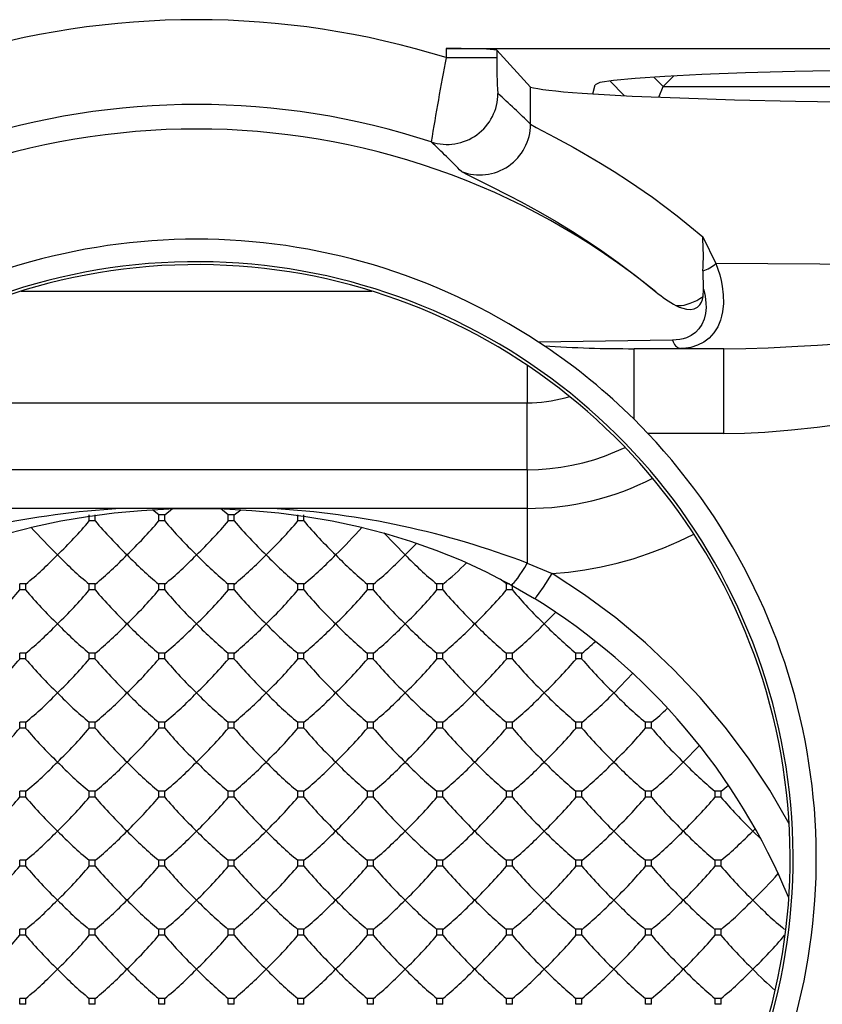
# Model space of a CAD drawing. Extents: x 0 to 420, y 0 to 297.
# Drawn here: x 337 to 342, y 130 to 135 of the extents above; entities that cross this region are included whole.
import ezdxf

# ---------------------------------------------------------------- set-up
doc = ezdxf.new("R2010")
doc.units = 0
doc.layers.get('0').update_dxf_attribs({"linetype": 'CONTINUOUS'})

msp = doc.modelspace()

# ---------------------------------------------------------------- linework, layer by layer
at = {"color": 7}
for p, q in [((339.462891, 135.218765), (346.941437, 135.218765)), ((339.462891, 135.218765), (339.462891, 135.1651)), ((339.462891, 135.1651), (339.762726, 135.1651)), ((339.762726, 135.208618), (339.961456, 134.991776)), ((339.762726, 135.208618), (339.762726, 135.1651)), ((340.743652, 134.995728), (340.68869, 135.05069)), ((340.743652, 134.995728), (340.805267, 135.057343)), ((339.961456, 134.773193), (339.961456, 134.991776)), ((340.328613, 134.951218), (340.34201, 135.004837)), ((340.515869, 134.940704), (340.42865, 135.027939)), ((340.717133, 134.931686), (340.74353, 134.995438)), ((340.743652, 134.995728), (345.940186, 134.995728)), ((340.976196, 134.108932), (341.054382, 133.950714)), ((340.98172, 133.799683), (340.978302, 133.906616)), ((336.957916, 133.787766), (339.02594, 133.787766)), ((340.979462, 133.7565), (340.98172, 133.799698)), ((340.798248, 133.497849), (340.008087, 133.486618)), ((340.040955, 133.464722), (340.008087, 133.486618)), ((340.846069, 133.449921), (340.571442, 133.448318)), ((341.101074, 133.448318), (340.571442, 133.448318)), ((340.571442, 133.032333), (340.571442, 133.448318)), ((341.101074, 133.448318), (340.846069, 133.449921)), ((341.101074, 132.948349), (341.101074, 133.448318)), ((339.941925, 133.350464), (339.941925, 133.129349)), ((336.041931, 133.129349), (339.941925, 133.129349)), ((339.941925, 132.734283), (339.941925, 133.129349)), ((340.653229, 132.948349), (340.571442, 133.032333)), ((341.101074, 132.948349), (340.653229, 132.948349)), ((339.941925, 132.734283), (336.041931, 132.734283)), ((339.941925, 132.734283), (339.941925, 132.505905)), ((339.941925, 132.505905), (336.041931, 132.505905)), ((337.769257, 132.467514), (337.731171, 132.498199)), ((337.804565, 132.467514), (337.850494, 132.505051)), ((338.17926, 132.467514), (338.133331, 132.505051)), ((338.214569, 132.467514), (338.252655, 132.498199)), ((339.941925, 132.505844), (339.941925, 132.182037)), ((337.359283, 132.432434), (337.359283, 132.467514)), ((337.394562, 132.432434), (337.359283, 132.432434)), ((337.394562, 132.432434), (337.394562, 132.467514)), ((337.804565, 132.467514), (337.769257, 132.467514)), ((337.769257, 132.432434), (337.769257, 132.467514)), ((337.804565, 132.432434), (337.769257, 132.432434)), ((337.804565, 132.432434), (337.804565, 132.467514)), ((338.214569, 132.467514), (338.17926, 132.467514)), ((338.17926, 132.432434), (338.17926, 132.467514)), ((338.214569, 132.432434), (338.17926, 132.432434)), ((338.214569, 132.432434), (338.214569, 132.467514)), ((338.589264, 132.432434), (338.589264, 132.467514)), ((338.624573, 132.432434), (338.589264, 132.432434)), ((338.624573, 132.432434), (338.624573, 132.467514)), ((339.221924, 132.231567), (339.096466, 132.361237)), ((339.221924, 132.231567), (339.290466, 132.301056)), ((339.941925, 132.182037), (340.089355, 132.121902)), ((339.819275, 132.06015), (339.78302, 132.089249)), ((336.984558, 132.06015), (336.94928, 132.06015)), ((336.94928, 132.02507), (336.94928, 132.06015)), ((336.984558, 132.02507), (336.94928, 132.02507)), ((336.984558, 132.02507), (336.984558, 132.06015)), ((337.394562, 132.06015), (337.359283, 132.06015)), ((337.359283, 132.02507), (337.359283, 132.06015)), ((337.394562, 132.02507), (337.359283, 132.02507)), ((337.394562, 132.02507), (337.394562, 132.06015)), ((337.804565, 132.06015), (337.769257, 132.06015)), ((337.769257, 132.02507), (337.769257, 132.06015)), ((337.804565, 132.02507), (337.769257, 132.02507)), ((337.804565, 132.02507), (337.804565, 132.06015)), ((338.214569, 132.06015), (338.17926, 132.06015)), ((338.17926, 132.02507), (338.17926, 132.06015)), ((338.214569, 132.02507), (338.17926, 132.02507)), ((338.214569, 132.02507), (338.214569, 132.06015)), ((338.624573, 132.06015), (338.589264, 132.06015)), ((338.589264, 132.02507), (338.589264, 132.06015)), ((338.624573, 132.02507), (338.589264, 132.02507)), ((338.624573, 132.02507), (338.624573, 132.06015)), ((339.034576, 132.06015), (338.999268, 132.06015)), ((338.999268, 132.02507), (338.999268, 132.06015)), ((339.034576, 132.02507), (338.999268, 132.02507)), ((339.034576, 132.02507), (339.034576, 132.06015)), ((339.44458, 132.06015), (339.409271, 132.06015)), ((339.409271, 132.02507), (339.409271, 132.06015)), ((339.44458, 132.02507), (339.409271, 132.02507)), ((339.44458, 132.02507), (339.44458, 132.06015)), ((339.837128, 132.06015), (339.819275, 132.06015)), ((339.819275, 132.02507), (339.819275, 132.06015)), ((339.854584, 132.02507), (339.819275, 132.02507)), ((339.845123, 132.05574), (339.984192, 131.974411)), ((339.854584, 132.02507), (339.854584, 132.06015)), ((340.041931, 131.824203), (340.110138, 131.893356)), ((336.984558, 131.652771), (336.94928, 131.652771)), ((336.94928, 131.617706), (336.94928, 131.652771)), ((336.984558, 131.617706), (336.94928, 131.617706)), ((336.984558, 131.617706), (336.984558, 131.652771)), ((337.394562, 131.652771), (337.359283, 131.652771)), ((337.359283, 131.617706), (337.359283, 131.652771)), ((337.394562, 131.617706), (337.359283, 131.617706)), ((337.394562, 131.617706), (337.394562, 131.652771)), ((337.804565, 131.652771), (337.769257, 131.652771)), ((337.769257, 131.617706), (337.769257, 131.652771)), ((337.804565, 131.617706), (337.769257, 131.617706)), ((337.804565, 131.617706), (337.804565, 131.652771)), ((338.214569, 131.652771), (338.17926, 131.652771)), ((338.17926, 131.617706), (338.17926, 131.652771)), ((338.214569, 131.617706), (338.17926, 131.617706)), ((338.214569, 131.617706), (338.214569, 131.652771)), ((338.624573, 131.652771), (338.589264, 131.652771)), ((338.589264, 131.617706), (338.589264, 131.652771)), ((338.624573, 131.617706), (338.589264, 131.617706)), ((338.624573, 131.617706), (338.624573, 131.652771)), ((339.034576, 131.652771), (338.999268, 131.652771)), ((338.999268, 131.617706), (338.999268, 131.652771)), ((339.034576, 131.617706), (338.999268, 131.617706)), ((339.034576, 131.617706), (339.034576, 131.652771)), ((339.44458, 131.652771), (339.409271, 131.652771)), ((339.409271, 131.617706), (339.409271, 131.652771)), ((339.44458, 131.617706), (339.409271, 131.617706)), ((339.44458, 131.617706), (339.44458, 131.652771)), ((339.854584, 131.652771), (339.819275, 131.652771)), ((339.819275, 131.617706), (339.819275, 131.652771)), ((339.854584, 131.617706), (339.819275, 131.617706)), ((339.854584, 131.617706), (339.854584, 131.652771)), ((340.264557, 131.652771), (340.229279, 131.652771)), ((340.229279, 131.617706), (340.229279, 131.652771)), ((340.264557, 131.617706), (340.229279, 131.617706)), ((340.264557, 131.617706), (340.264557, 131.652771)), ((340.451904, 131.41684), (340.565002, 131.533157)), ((336.984558, 131.245407), (336.94928, 131.245407)), ((336.94928, 131.210342), (336.94928, 131.245407)), ((336.984558, 131.210342), (336.94928, 131.210342)), ((336.984558, 131.210342), (336.984558, 131.245407)), ((337.394562, 131.245407), (337.359283, 131.245407)), ((337.359283, 131.210342), (337.359283, 131.245407)), ((337.394562, 131.210342), (337.359283, 131.210342)), ((337.394562, 131.210342), (337.394562, 131.245407)), ((337.804565, 131.245407), (337.769257, 131.245407)), ((337.769257, 131.210342), (337.769257, 131.245407)), ((337.804565, 131.210342), (337.769257, 131.210342)), ((337.804565, 131.210342), (337.804565, 131.245407)), ((338.214569, 131.245407), (338.17926, 131.245407)), ((338.17926, 131.210342), (338.17926, 131.245407)), ((338.214569, 131.210342), (338.17926, 131.210342)), ((338.214569, 131.210342), (338.214569, 131.245407)), ((338.624573, 131.245407), (338.589264, 131.245407)), ((338.589264, 131.210342), (338.589264, 131.245407)), ((338.624573, 131.210342), (338.589264, 131.210342)), ((338.624573, 131.210342), (338.624573, 131.245407)), ((339.034576, 131.245407), (338.999268, 131.245407)), ((338.999268, 131.210342), (338.999268, 131.245407)), ((339.034576, 131.210342), (338.999268, 131.210342)), ((339.034576, 131.210342), (339.034576, 131.245407)), ((339.44458, 131.245407), (339.409271, 131.245407)), ((339.409271, 131.210342), (339.409271, 131.245407)), ((339.44458, 131.210342), (339.409271, 131.210342)), ((339.44458, 131.210342), (339.44458, 131.245407)), ((339.854584, 131.245407), (339.819275, 131.245407)), ((339.819275, 131.210342), (339.819275, 131.245407)), ((339.854584, 131.210342), (339.819275, 131.210342)), ((339.854584, 131.210342), (339.854584, 131.245407)), ((340.264557, 131.245407), (340.229279, 131.245407)), ((340.229279, 131.210342), (340.229279, 131.245407)), ((340.264557, 131.210342), (340.229279, 131.210342)), ((340.264557, 131.210342), (340.264557, 131.245407)), ((340.674561, 131.245407), (340.639282, 131.245407)), ((340.639282, 131.210342), (340.639282, 131.245407)), ((340.674561, 131.210342), (340.639282, 131.210342)), ((340.674561, 131.210342), (340.674561, 131.245407)), ((340.861908, 131.009476), (340.957947, 131.107681)), ((341.084564, 130.838043), (341.128387, 130.873734)), ((336.984558, 130.838043), (336.94928, 130.838043)), ((336.94928, 130.802979), (336.94928, 130.838043)), ((336.984558, 130.802979), (336.94928, 130.802979)), ((336.984558, 130.802979), (336.984558, 130.838043)), ((337.394562, 130.838043), (337.359283, 130.838043)), ((337.359283, 130.802979), (337.359283, 130.838043)), ((337.394562, 130.802979), (337.359283, 130.802979)), ((337.394562, 130.802979), (337.394562, 130.838043)), ((337.804565, 130.838043), (337.769257, 130.838043)), ((337.769257, 130.802979), (337.769257, 130.838043)), ((337.804565, 130.802979), (337.769257, 130.802979)), ((337.804565, 130.802979), (337.804565, 130.838043)), ((338.214569, 130.838043), (338.17926, 130.838043)), ((338.17926, 130.802979), (338.17926, 130.838043)), ((338.214569, 130.802979), (338.17926, 130.802979)), ((338.214569, 130.802979), (338.214569, 130.838043)), ((338.624573, 130.838043), (338.589264, 130.838043)), ((338.589264, 130.802979), (338.589264, 130.838043)), ((338.624573, 130.802979), (338.589264, 130.802979)), ((338.624573, 130.802979), (338.624573, 130.838043)), ((339.034576, 130.838043), (338.999268, 130.838043)), ((338.999268, 130.802979), (338.999268, 130.838043)), ((339.034576, 130.802979), (338.999268, 130.802979)), ((339.034576, 130.802979), (339.034576, 130.838043)), ((339.44458, 130.838043), (339.409271, 130.838043)), ((339.409271, 130.802979), (339.409271, 130.838043)), ((339.44458, 130.802979), (339.409271, 130.802979)), ((339.44458, 130.802979), (339.44458, 130.838043)), ((339.854584, 130.838043), (339.819275, 130.838043)), ((339.819275, 130.802979), (339.819275, 130.838043)), ((339.854584, 130.802979), (339.819275, 130.802979)), ((339.854584, 130.802979), (339.854584, 130.838043)), ((340.264557, 130.838043), (340.229279, 130.838043)), ((340.229279, 130.802979), (340.229279, 130.838043)), ((340.264557, 130.802979), (340.229279, 130.802979)), ((340.264557, 130.802979), (340.264557, 130.838043)), ((340.674561, 130.838043), (340.639282, 130.838043)), ((340.639282, 130.802979), (340.639282, 130.838043)), ((340.674561, 130.802979), (340.639282, 130.802979)), ((340.674561, 130.802979), (340.674561, 130.838043)), ((341.084564, 130.838043), (341.049255, 130.838043)), ((341.049255, 130.802979), (341.049255, 130.838043)), ((341.084564, 130.802979), (341.049255, 130.802979)), ((341.084564, 130.802979), (341.084564, 130.838043)), ((341.271912, 130.602112), (341.286469, 130.616653)), ((341.320679, 130.554352), (341.271912, 130.602112)), ((336.984558, 130.430679), (336.94928, 130.430679)), ((336.94928, 130.395615), (336.94928, 130.430679)), ((336.984558, 130.395615), (336.94928, 130.395615)), ((336.984558, 130.395615), (336.984558, 130.430679)), ((337.394562, 130.430679), (337.359283, 130.430679)), ((337.359283, 130.395615), (337.359283, 130.430679)), ((337.394562, 130.395615), (337.359283, 130.395615)), ((337.394562, 130.395615), (337.394562, 130.430679)), ((337.804565, 130.430679), (337.769257, 130.430679)), ((337.769257, 130.395615), (337.769257, 130.430679)), ((337.804565, 130.395615), (337.769257, 130.395615)), ((337.804565, 130.395615), (337.804565, 130.430679)), ((338.214569, 130.430679), (338.17926, 130.430679)), ((338.17926, 130.395615), (338.17926, 130.430679)), ((338.214569, 130.395615), (338.17926, 130.395615)), ((338.214569, 130.395615), (338.214569, 130.430679)), ((338.624573, 130.430679), (338.589264, 130.430679)), ((338.589264, 130.395615), (338.589264, 130.430679)), ((338.624573, 130.395615), (338.589264, 130.395615)), ((338.624573, 130.395615), (338.624573, 130.430679)), ((339.034576, 130.430679), (338.999268, 130.430679)), ((338.999268, 130.395615), (338.999268, 130.430679)), ((339.034576, 130.395615), (338.999268, 130.395615)), ((339.034576, 130.395615), (339.034576, 130.430679)), ((339.44458, 130.430679), (339.409271, 130.430679)), ((339.409271, 130.395615), (339.409271, 130.430679)), ((339.44458, 130.395615), (339.409271, 130.395615)), ((339.44458, 130.395615), (339.44458, 130.430679)), ((339.854584, 130.430679), (339.819275, 130.430679)), ((339.819275, 130.395615), (339.819275, 130.430679)), ((339.854584, 130.395615), (339.819275, 130.395615)), ((339.854584, 130.395615), (339.854584, 130.430679)), ((340.264557, 130.430679), (340.229279, 130.430679)), ((340.229279, 130.395615), (340.229279, 130.430679)), ((340.264557, 130.395615), (340.229279, 130.395615)), ((340.264557, 130.395615), (340.264557, 130.430679)), ((340.674561, 130.430679), (340.639282, 130.430679)), ((340.639282, 130.395615), (340.639282, 130.430679)), ((340.674561, 130.395615), (340.639282, 130.395615)), ((340.674561, 130.395615), (340.674561, 130.430679)), ((341.084564, 130.430679), (341.049255, 130.430679)), ((341.049255, 130.395615), (341.049255, 130.430679)), ((341.084564, 130.395615), (341.049255, 130.395615)), ((341.084564, 130.395615), (341.084564, 130.430679)), ((336.984558, 130.023315), (336.94928, 130.023315)), ((336.94928, 129.988251), (336.94928, 130.023315)), ((336.984558, 129.988251), (336.94928, 129.988251)), ((336.984558, 129.988251), (336.984558, 130.023315)), ((337.394562, 130.023315), (337.359283, 130.023315)), ((337.359283, 129.988251), (337.359283, 130.023315)), ((337.394562, 129.988251), (337.359283, 129.988251)), ((337.394562, 129.988251), (337.394562, 130.023315)), ((337.804565, 130.023315), (337.769257, 130.023315)), ((337.769257, 129.988251), (337.769257, 130.023315)), ((337.804565, 129.988251), (337.769257, 129.988251)), ((337.804565, 129.988251), (337.804565, 130.023315)), ((338.214569, 130.023315), (338.17926, 130.023315)), ((338.17926, 129.988251), (338.17926, 130.023315)), ((338.214569, 129.988251), (338.17926, 129.988251)), ((338.214569, 129.988251), (338.214569, 130.023315)), ((338.624573, 130.023315), (338.589264, 130.023315)), ((338.589264, 129.988251), (338.589264, 130.023315)), ((338.624573, 129.988251), (338.589264, 129.988251)), ((338.624573, 129.988251), (338.624573, 130.023315)), ((339.034576, 130.023315), (338.999268, 130.023315)), ((338.999268, 129.988251), (338.999268, 130.023315)), ((339.034576, 129.988251), (338.999268, 129.988251)), ((339.034576, 129.988251), (339.034576, 130.023315)), ((339.44458, 130.023315), (339.409271, 130.023315)), ((339.409271, 129.988251), (339.409271, 130.023315)), ((339.44458, 129.988251), (339.409271, 129.988251)), ((339.44458, 129.988251), (339.44458, 130.023315)), ((339.854584, 130.023315), (339.819275, 130.023315)), ((339.819275, 129.988251), (339.819275, 130.023315)), ((339.854584, 129.988251), (339.819275, 129.988251)), ((339.854584, 129.988251), (339.854584, 130.023315)), ((340.264557, 130.023315), (340.229279, 130.023315)), ((340.229279, 129.988251), (340.229279, 130.023315)), ((340.264557, 129.988251), (340.229279, 129.988251)), ((340.264557, 129.988251), (340.264557, 130.023315)), ((340.674561, 130.023315), (340.639282, 130.023315)), ((340.639282, 129.988251), (340.639282, 130.023315)), ((340.674561, 129.988251), (340.639282, 129.988251)), ((340.674561, 129.988251), (340.674561, 130.023315)), ((341.084564, 130.023315), (341.049255, 130.023315)), ((341.049255, 129.988251), (341.049255, 130.023315)), ((341.084564, 129.988251), (341.049255, 129.988251)), ((341.084564, 129.988251), (341.084564, 130.023315)), ((336.984558, 129.615952), (336.94928, 129.615952)), ((336.94928, 129.580887), (336.94928, 129.615952)), ((336.984558, 129.580887), (336.984558, 129.615952)), ((337.394562, 129.615952), (337.359283, 129.615952)), ((337.359283, 129.580887), (337.359283, 129.615952)), ((337.394562, 129.580887), (337.394562, 129.615952)), ((337.804565, 129.615952), (337.769257, 129.615952)), ((337.769257, 129.580887), (337.769257, 129.615952)), ((337.804565, 129.580887), (337.804565, 129.615952)), ((338.214569, 129.615952), (338.17926, 129.615952)), ((338.17926, 129.580887), (338.17926, 129.615952)), ((338.214569, 129.580887), (338.214569, 129.615952)), ((338.624573, 129.615952), (338.589264, 129.615952)), ((338.589264, 129.580887), (338.589264, 129.615952)), ((338.624573, 129.580887), (338.624573, 129.615952)), ((339.034576, 129.615952), (338.999268, 129.615952)), ((338.999268, 129.580887), (338.999268, 129.615952)), ((339.034576, 129.580887), (339.034576, 129.615952)), ((339.44458, 129.615952), (339.409271, 129.615952)), ((339.409271, 129.580887), (339.409271, 129.615952)), ((339.44458, 129.580887), (339.44458, 129.615952)), ((339.854584, 129.615952), (339.819275, 129.615952)), ((339.819275, 129.580887), (339.819275, 129.615952)), ((339.854584, 129.580887), (339.854584, 129.615952)), ((340.264557, 129.615952), (340.229279, 129.615952)), ((340.229279, 129.580887), (340.229279, 129.615952)), ((340.264557, 129.580887), (340.264557, 129.615952)), ((340.674561, 129.615952), (340.639282, 129.615952)), ((340.639282, 129.580887), (340.639282, 129.615952)), ((340.674561, 129.580887), (340.674561, 129.615952)), ((341.084564, 129.615952), (341.049255, 129.615952)), ((341.049255, 129.580887), (341.049255, 129.615952)), ((341.084564, 129.580887), (341.084564, 129.615952)), ((336.984558, 129.580887), (336.94928, 129.580887)), ((337.394562, 129.580887), (337.359283, 129.580887)), ((337.804565, 129.580887), (337.769257, 129.580887)), ((338.214569, 129.580887), (338.17926, 129.580887)), ((338.624573, 129.580887), (338.589264, 129.580887)), ((339.034576, 129.580887), (338.999268, 129.580887)), ((339.44458, 129.580887), (339.409271, 129.580887)), ((339.854584, 129.580887), (339.819275, 129.580887)), ((340.264557, 129.580887), (340.229279, 129.580887)), ((340.674561, 129.580887), (340.639282, 129.580887)), ((341.084564, 129.580887), (341.049255, 129.580887))]:
    msp.add_line(p, q, dxfattribs=at)
for points in [[(339.762726, 135.208618), (339.762238, 135.208984), (339.760162, 135.209702), (339.745636, 135.211792), (339.701691, 135.21463), (339.552124, 135.218292), (339.462891, 135.218765)], [(345.841888, 135.003998), (345.816437, 135.017029), (345.740509, 135.029846), (345.615509, 135.04216), (345.443695, 135.053772), (345.228424, 135.064453), (344.97348, 135.074036), (344.683746, 135.082306), (344.364471, 135.089127), (344.021698, 135.094376), (343.661591, 135.097946), (343.291046, 135.099777), (342.916718, 135.099838), (342.545746, 135.098114), (342.184784, 135.094666), (341.840668, 135.089508), (341.519745, 135.082794), (341.227875, 135.0746), (340.970612, 135.065109), (340.752655, 135.054474), (340.577972, 135.042923), (340.449921, 135.03064), (340.370758, 135.017868), (340.34201, 135.004837)], [(339.961517, 134.991791), (339.979584, 134.987061), (340.003448, 134.982391), (340.033173, 134.977753), (340.068573, 134.973145), (340.109589, 134.968613), (340.156219, 134.964142), (340.208344, 134.959747), (340.265839, 134.955444), (340.328644, 134.951218)], [(340.328583, 134.951202), (340.561371, 134.938507), (340.841583, 134.927032), (341.164032, 134.917023), (341.522797, 134.90863), (341.91098, 134.902039), (342.321381, 134.897354), (342.746185, 134.894684), (343.177521, 134.894043), (343.607269, 134.895493), (344.027313, 134.898972), (344.429779, 134.904419), (344.807098, 134.911743), (345.152252, 134.920807), (345.45871, 134.931427), (345.720673, 134.943405), (345.933319, 134.956528), (346.092499, 134.970535), (346.195404, 134.985168), (346.240021, 135.000183)], [(339.961456, 134.772095), (339.994812, 134.753189), (340.107239, 134.693344), (340.212646, 134.636017), (340.273315, 134.601776), (340.373016, 134.543152), (340.453796, 134.493271), (340.53891, 134.438232), (340.679443, 134.341354), (340.826111, 134.231491), (340.900909, 134.171783), (340.976196, 134.108932)], [(339.554016, 134.492981), (339.590515, 134.473755), (339.717407, 134.411407), (339.837585, 134.350861), (339.906799, 134.314499), (340.020447, 134.251968), (340.112244, 134.198624), (340.20874, 134.139633), (340.287415, 134.089111), (340.368011, 134.035004), (340.477722, 133.957336), (340.588959, 133.873428), (340.700806, 133.783447)], [(341.054382, 133.950714), (341.07663, 133.884857), (341.085205, 133.851227), (341.091827, 133.817261), (341.097839, 133.765976), (341.098541, 133.714844), (341.093201, 133.664734), (341.088074, 133.640366), (341.081177, 133.616669), (341.064789, 133.577591), (341.042572, 133.541962), (341.014832, 133.511261), (340.982239, 133.486511), (340.945312, 133.468018), (340.905457, 133.4561), (340.876099, 133.451538), (340.846069, 133.449921)], [(346.240021, 133.973892), (346.219757, 133.971237), (346.114807, 133.966049), (345.958954, 133.961807), (345.496826, 133.954437), (344.56192, 133.946838), (343.464203, 133.943375), (342.337158, 133.944077), (341.667267, 133.946594), (341.054382, 133.950714)], [(340.98172, 133.799698), (340.98877, 133.77034), (340.993622, 133.740814), (340.995819, 133.715637), (340.996063, 133.690643), (340.992584, 133.655228), (340.984131, 133.621429), (340.970428, 133.590164), (340.953796, 133.565384), (340.932953, 133.543854), (340.908478, 133.526215), (340.881042, 133.512909), (340.86145, 133.506439), (340.840973, 133.501816), (340.798248, 133.497849)], [(340.818939, 133.703156), (340.834076, 133.702179), (340.850189, 133.703003), (340.867096, 133.705582), (340.884735, 133.70993), (340.903046, 133.716003), (340.921783, 133.723755), (340.940887, 133.733124), (340.960114, 133.74408), (340.979462, 133.7565)], [(340.818939, 133.703156), (340.838135, 133.694077), (340.858612, 133.686371), (340.880859, 133.680908), (340.904114, 133.679306), (340.926636, 133.683197), (340.945801, 133.692856), (340.959778, 133.706345), (340.969666, 133.722443), (340.97583, 133.739105), (340.979462, 133.7565)], [(341.101074, 133.448318), (341.231689, 133.449631), (341.362274, 133.45369), (341.536407, 133.46225), (341.652802, 133.469376), (341.887024, 133.485657), (342.241364, 133.51088), (342.419403, 133.522049), (342.687317, 133.535034), (342.888702, 133.540924), (343.09024, 133.542953), (343.283417, 133.541138), (343.477539, 133.535706), (343.686066, 133.526337), (343.895081, 133.514008), (344.309967, 133.484741), (344.564575, 133.467239), (344.690796, 133.459854), (344.821686, 133.45369), (344.952362, 133.449631), (345.082764, 133.448318)], [(340.798187, 133.497849), (340.801849, 133.488556), (340.806122, 133.480057), (340.81076, 133.472443), (340.815948, 133.46582), (340.821503, 133.460251), (340.827362, 133.455841), (340.833466, 133.452606), (340.839691, 133.450623), (340.846039, 133.449921)], [(339.941925, 133.129333), (339.970184, 133.129791), (339.998322, 133.131165), (340.026459, 133.133423), (340.054535, 133.136597), (340.082428, 133.140656), (340.110199, 133.145615), (340.137787, 133.151459), (340.165192, 133.158203), (340.192352, 133.165802)], [(341.101074, 132.948349), (341.22345, 132.95047), (341.343384, 132.95636), (341.499695, 132.968826), (341.65213, 132.98526), (341.801056, 133.004364)], [(339.941925, 132.734283), (340.008209, 132.735931), (340.07431, 132.740891), (340.140106, 132.749146), (340.205353, 132.760681), (340.269989, 132.775452), (340.33371, 132.793411), (340.396576, 132.814545), (340.458221, 132.838791), (340.518524, 132.866089)], [(336.138702, 132.05574), (336.284149, 132.131638), (336.43158, 132.199799), (336.580688, 132.260422), (336.731262, 132.313766), (336.88324, 132.360077), (337.036621, 132.399597), (337.191467, 132.432541), (337.347961, 132.459137), (337.506287, 132.479584), (337.666534, 132.494049), (337.828644, 132.502686), (337.991913, 132.505554)], [(337.991913, 132.505554), (338.155182, 132.502686), (338.317291, 132.494049), (338.47757, 132.479584), (338.635895, 132.459137), (338.792389, 132.432541), (338.947235, 132.399582), (339.100616, 132.360077), (339.252594, 132.313766), (339.403168, 132.260422), (339.552277, 132.199783), (339.699677, 132.131638), (339.845123, 132.05574)], [(340.089325, 132.121887), (340.186005, 132.130737), (340.282074, 132.143951), (340.377533, 132.161484), (340.472015, 132.183304), (340.565399, 132.209381), (340.657562, 132.239639), (340.748138, 132.274033), (340.837128, 132.3125), (340.924286, 132.354919)], [(339.845123, 132.05574), (339.849396, 132.055969), (339.855804, 132.06015), (339.864105, 132.068207), (339.874115, 132.079956), (339.885773, 132.095108), (339.898651, 132.113342), (339.912567, 132.134216), (339.927094, 132.157288), (339.941925, 132.182037)], [(339.984192, 131.974411), (339.989532, 131.977722), (339.996124, 131.984985), (340.012939, 132.006866), (340.037689, 132.042282), (340.089355, 132.121902)], [(341.486053, 130.64624), (341.37149, 130.843292), (341.245636, 131.033478), (341.108978, 131.216125), (340.961884, 131.390625), (340.805023, 131.556427), (340.638702, 131.712967), (340.463593, 131.859711), (340.280243, 131.996185), (340.089325, 132.121918)]]:
    msp.add_lwpolyline(points, dxfattribs=at)
for centre, radius, start, end in [((337.991913, 130.444), 4.944953, 72.694441, 107.305557), ((357.084534, 131.760559), 17.94659, 169.065036, 170.674406), ((342.048828, 135.110199), 2.286116, 178.624036, 183.931192), ((339.468872, 134.953461), 0.300151, 251.933901, 359.945641), ((334.953156, 129.610519), 7.192815, 45.869484, 47.96848), ((337.991913, 130.444), 4.445029, 71.860646, 108.139353), ((339.661072, 134.773499), 0.300337, 249.11082, 359.73283), ((337.991913, 130.444), 4.3, 50.951722, 129.048269), ((334.683228, 129.714096), 6.823677, 44.454194, 46.552496), ((337.991913, 130.444), 3.65, 56.46989, 123.530091), ((339.309387, 133.998077), 1.6708, 356.863154, 3.804926), ((337.991913, 130.444), 3.517455, 220.745885, 169.254068), ((337.991913, 130.444), 3.5, 220.811099, 169.188908), ((340.888794, 134.149612), 0.258891, 290.220602, 309.773743), ((341.163635, 134.334641), 0.719574, 229.981284, 241.372387), ((338.079346, 130.515488), 3.541958, 45.283239, 56.371262), ((340.542206, 141.093643), 7.64537, 266.240873, 270.219137), ((337.991913, 130.444), 3.654364, 334.370446, 43.259396), ((339.942017, 134.134018), 1.628102, 269.997013, 297.012993), ((337.830872, 127.503365), 5.009967, 93.321728, 110.925161), ((338.152954, 127.503372), 5.009963, 69.074837, 86.678311), ((335.216675, 134.255569), 2.813771, 314.010236, 319.605588), ((339.53717, 134.255569), 2.813771, 220.394417, 225.989762), ((335.626678, 134.255569), 2.813771, 314.010236, 319.605588), ((339.947174, 134.255569), 2.813771, 220.394417, 225.989762), ((336.036682, 134.255569), 2.813771, 314.010236, 319.605588), ((340.357178, 134.255569), 2.813771, 220.394417, 225.989762), ((336.446655, 134.255569), 2.813771, 314.010236, 319.605588), ((340.767181, 134.255569), 2.813771, 220.394417, 225.989762), ((339.784882, 134.886108), 3.724686, 221.969144, 225.452254), ((336.190277, 134.894501), 3.736762, 314.552311, 318.011194), ((335.574219, 133.773239), 2.219639, 309.463854, 316.022598), ((338.769623, 133.773239), 2.219639, 223.977397, 230.536141), ((335.984222, 133.773239), 2.219639, 309.463854, 316.022598), ((339.179626, 133.773239), 2.219639, 223.977397, 230.536141), ((336.394226, 133.773239), 2.219639, 309.463854, 316.022598), ((339.58963, 133.773239), 2.219639, 223.977397, 230.536141), ((336.80423, 133.773239), 2.219639, 309.463854, 316.022598), ((339.999634, 133.773239), 2.219639, 223.977397, 230.536141), ((337.214203, 133.773239), 2.219639, 309.463854, 316.022598), ((340.409607, 133.773239), 2.219639, 223.977397, 230.536141), ((337.624207, 133.773239), 2.219639, 309.463854, 316.022598), ((340.819611, 133.773239), 2.219639, 223.977397, 230.536141), ((338.402496, 133.356339), 1.663596, 308.79789, 315.27963), ((334.806671, 133.848206), 2.813771, 314.010236, 319.605588), ((339.127167, 133.848206), 2.813771, 220.394417, 225.989762), ((335.216675, 133.848206), 2.813771, 314.010236, 319.605588), ((339.53717, 133.848206), 2.813771, 220.394417, 225.989762), ((335.626678, 133.848206), 2.813771, 314.010236, 319.605588), ((339.947174, 133.848206), 2.813771, 220.394417, 225.989762), ((336.036682, 133.848206), 2.813771, 314.010236, 319.605588), ((340.357178, 133.848206), 2.813771, 220.394417, 225.989762), ((336.446655, 133.848206), 2.813771, 314.010236, 319.605588), ((340.767181, 133.848206), 2.813771, 220.394417, 225.989762), ((336.856659, 133.848206), 2.813771, 314.010236, 319.605588), ((341.177185, 133.848206), 2.813771, 220.394417, 225.989762), ((337.266663, 133.848206), 2.813771, 314.010236, 319.605588), ((341.587158, 133.848206), 2.813771, 220.394417, 225.989762), ((337.676666, 133.848206), 2.813771, 314.010236, 319.605588), ((341.997162, 133.848206), 2.813771, 220.394417, 225.989762), ((338.013977, 128.781128), 3.75206, 22.352791, 58.325697), ((335.574219, 133.365875), 2.219639, 309.463854, 316.022598), ((338.769623, 133.365875), 2.219639, 223.977397, 230.536141), ((335.984222, 133.365875), 2.219639, 309.463854, 316.022598), ((339.179626, 133.365875), 2.219639, 223.977397, 230.536141), ((336.394226, 133.365875), 2.219639, 309.463854, 316.022598), ((339.58963, 133.365875), 2.219639, 223.977397, 230.536141), ((336.80423, 133.365875), 2.219639, 309.463854, 316.022598), ((339.999634, 133.365875), 2.219639, 223.977397, 230.536141), ((337.214203, 133.365875), 2.219639, 309.463854, 316.022598), ((340.409607, 133.365875), 2.219639, 223.977397, 230.536141), ((337.624207, 133.365875), 2.219639, 309.463854, 316.022598), ((340.819611, 133.365875), 2.219639, 223.977397, 230.536141), ((338.03421, 133.365875), 2.219639, 309.463854, 316.022598), ((341.229614, 133.365875), 2.219639, 223.977397, 230.536141), ((338.444214, 133.365875), 2.219639, 309.463854, 316.022598), ((341.639618, 133.365875), 2.219639, 223.977397, 230.536141), ((339.679047, 132.414337), 0.960812, 307.55541, 313.844597), ((334.806671, 133.440842), 2.813771, 314.010236, 319.605588), ((339.127167, 133.440842), 2.813771, 220.394417, 225.989762), ((335.216675, 133.440842), 2.813771, 314.010236, 319.605588), ((339.53717, 133.440842), 2.813771, 220.394417, 225.989762), ((335.626678, 133.440842), 2.813771, 314.010236, 319.605588), ((339.947174, 133.440842), 2.813771, 220.394417, 225.989762), ((336.036682, 133.440842), 2.813771, 314.010236, 319.605588), ((340.357178, 133.440842), 2.813771, 220.394417, 225.989762), ((336.446655, 133.440842), 2.813771, 314.010236, 319.605588), ((340.767181, 133.440842), 2.813771, 220.394417, 225.989762), ((336.856659, 133.440842), 2.813771, 314.010236, 319.605588), ((341.177185, 133.440842), 2.813771, 220.394417, 225.989762), ((337.266663, 133.440842), 2.813771, 314.010236, 319.605588), ((341.587158, 133.440842), 2.813771, 220.394417, 225.989762), ((337.676666, 133.440842), 2.813771, 314.010236, 319.605588), ((341.997162, 133.440842), 2.813771, 220.394417, 225.989762), ((338.08667, 133.440842), 2.813771, 314.010236, 319.605588), ((342.407166, 133.440842), 2.813771, 220.394417, 225.989762), ((335.574219, 132.958511), 2.219639, 309.463854, 316.022598), ((338.769623, 132.958511), 2.219639, 223.977397, 230.536141), ((335.984222, 132.958511), 2.219639, 309.463854, 316.022598), ((339.179626, 132.958511), 2.219639, 223.977397, 230.536141), ((336.394226, 132.958511), 2.219639, 309.463854, 316.022598), ((339.58963, 132.958511), 2.219639, 223.977397, 230.536141), ((336.80423, 132.958511), 2.219639, 309.463854, 316.022598), ((339.999634, 132.958511), 2.219639, 223.977397, 230.536141), ((337.214203, 132.958511), 2.219639, 309.463854, 316.022598), ((340.409607, 132.958511), 2.219639, 223.977397, 230.536141), ((337.624207, 132.958511), 2.219639, 309.463854, 316.022598), ((340.819611, 132.958511), 2.219639, 223.977397, 230.536141), ((338.03421, 132.958511), 2.219639, 309.463854, 316.022598), ((341.229614, 132.958511), 2.219639, 223.977397, 230.536141), ((338.444214, 132.958511), 2.219639, 309.463854, 316.022598), ((341.639618, 132.958511), 2.219639, 223.977397, 230.536141), ((338.854218, 132.958511), 2.219639, 309.463854, 316.022598), ((342.049622, 132.958511), 2.219639, 223.977397, 230.536141), ((339.983429, 132.132858), 1.125064, 307.911369, 314.277921), ((334.806671, 133.033478), 2.813771, 314.010236, 319.605588), ((339.127167, 133.033478), 2.813771, 220.394417, 225.989762), ((335.216675, 133.033478), 2.813771, 314.010236, 319.605588), ((339.53717, 133.033478), 2.813771, 220.394417, 225.989762), ((335.626678, 133.033478), 2.813771, 314.010236, 319.605588), ((339.947174, 133.033478), 2.813771, 220.394417, 225.989762), ((336.036682, 133.033478), 2.813771, 314.010236, 319.605588), ((340.357178, 133.033478), 2.813771, 220.394417, 225.989762), ((336.446655, 133.033478), 2.813771, 314.010236, 319.605588), ((340.767181, 133.033478), 2.813771, 220.394417, 225.989762), ((336.856659, 133.033478), 2.813771, 314.010236, 319.605588), ((341.177185, 133.033478), 2.813771, 220.394417, 225.989762), ((337.266663, 133.033478), 2.813771, 314.010236, 319.605588), ((341.587158, 133.033478), 2.813771, 220.394417, 225.989762), ((337.676666, 133.033478), 2.813771, 314.010236, 319.605588), ((341.997162, 133.033478), 2.813771, 220.394417, 225.989762), ((338.08667, 133.033478), 2.813771, 314.010236, 319.605588), ((342.407166, 133.033478), 2.813771, 220.394417, 225.989762), ((338.496674, 133.033478), 2.813771, 314.010236, 319.605588), ((342.817169, 133.033478), 2.813771, 220.394417, 225.989762), ((335.574219, 132.551147), 2.219639, 309.463854, 316.022598), ((338.769623, 132.551147), 2.219639, 223.977397, 230.536141), ((335.984222, 132.551147), 2.219639, 309.463854, 316.022598), ((339.179626, 132.551147), 2.219639, 223.977397, 230.536141), ((336.394226, 132.551147), 2.219639, 309.463854, 316.022598), ((339.58963, 132.551147), 2.219639, 223.977397, 230.536141), ((336.80423, 132.551147), 2.219639, 309.463854, 316.022598), ((339.999634, 132.551147), 2.219639, 223.977397, 230.536141), ((337.214203, 132.551147), 2.219639, 309.463854, 316.022598), ((340.409607, 132.551147), 2.219639, 223.977397, 230.536141), ((337.624207, 132.551147), 2.219639, 309.463854, 316.022598), ((340.819611, 132.551147), 2.219639, 223.977397, 230.536141), ((338.03421, 132.551147), 2.219639, 309.463854, 316.022598), ((341.229614, 132.551147), 2.219639, 223.977397, 230.536141), ((338.444214, 132.551147), 2.219639, 309.463854, 316.022598), ((341.639618, 132.551147), 2.219639, 223.977397, 230.536141), ((338.854218, 132.551147), 2.219639, 309.463854, 316.022598), ((342.049622, 132.551147), 2.219639, 223.977397, 230.536141), ((339.264221, 132.551147), 2.219639, 309.463854, 316.022598), ((342.459625, 132.551147), 2.219639, 223.977397, 230.536141), ((334.806671, 132.626114), 2.813771, 314.010236, 319.605588), ((339.127167, 132.626114), 2.813771, 220.394417, 225.989762), ((335.216675, 132.626114), 2.813771, 314.010236, 319.605588), ((339.53717, 132.626114), 2.813771, 220.394417, 225.989762), ((335.626678, 132.626114), 2.813771, 314.010236, 319.605588), ((339.947174, 132.626114), 2.813771, 220.394417, 225.989762), ((336.036682, 132.626114), 2.813771, 314.010236, 319.605588), ((340.357178, 132.626114), 2.813771, 220.394417, 225.989762), ((336.446655, 132.626114), 2.813771, 314.010236, 319.605588), ((340.767181, 132.626114), 2.813771, 220.394417, 225.989762), ((336.856659, 132.626114), 2.813771, 314.010236, 319.605588), ((341.177185, 132.626114), 2.813771, 220.394417, 225.989762), ((337.266663, 132.626114), 2.813771, 314.010236, 319.605588), ((341.587158, 132.626114), 2.813771, 220.394417, 225.989762), ((337.676666, 132.626114), 2.813771, 314.010236, 319.605588), ((341.997162, 132.626114), 2.813771, 220.394417, 225.989762), ((338.08667, 132.626114), 2.813771, 314.010236, 319.605588), ((342.407166, 132.626114), 2.813771, 220.394417, 225.989762), ((338.496674, 132.626114), 2.813771, 314.010236, 319.605588), ((342.817169, 132.626114), 2.813771, 220.394417, 225.989762), ((338.906677, 132.626114), 2.813771, 314.010236, 319.605588), ((343.227173, 132.626114), 2.813771, 220.394417, 225.989762), ((335.574219, 132.143784), 2.219639, 309.463854, 316.022598), ((338.769623, 132.143784), 2.219639, 223.977397, 230.536141), ((335.984222, 132.143784), 2.219639, 309.463854, 316.022598), ((339.179626, 132.143784), 2.219639, 223.977397, 230.536141), ((336.394226, 132.143784), 2.219639, 309.463854, 316.022598), ((339.58963, 132.143784), 2.219639, 223.977397, 230.536141), ((336.80423, 132.143784), 2.219639, 309.463854, 316.022598), ((339.999634, 132.143784), 2.219639, 223.977397, 230.536141), ((337.214203, 132.143784), 2.219639, 309.463854, 316.022598), ((340.409607, 132.143784), 2.219639, 223.977397, 230.536141), ((337.624207, 132.143784), 2.219639, 309.463854, 316.022598), ((340.819611, 132.143784), 2.219639, 223.977397, 230.536141), ((338.03421, 132.143784), 2.219639, 309.463854, 316.022598), ((341.229614, 132.143784), 2.219639, 223.977397, 230.536141), ((338.444214, 132.143784), 2.219639, 309.463854, 316.022598), ((341.639618, 132.143784), 2.219639, 223.977397, 230.536141), ((338.854218, 132.143784), 2.219639, 309.463854, 316.022598), ((342.049622, 132.143784), 2.219639, 223.977397, 230.536141), ((339.264221, 132.143784), 2.219639, 309.463854, 316.022598), ((342.459625, 132.143784), 2.219639, 223.977397, 230.536141), ((339.674225, 132.143784), 2.219639, 309.463854, 316.022598), ((334.806671, 132.21875), 2.813771, 314.010236, 319.605588), ((339.127167, 132.21875), 2.813771, 220.394417, 225.989762), ((335.216675, 132.21875), 2.813771, 314.010236, 319.605588), ((339.53717, 132.21875), 2.813771, 220.394417, 225.989762), ((335.626678, 132.21875), 2.813771, 314.010236, 319.605588), ((339.947174, 132.21875), 2.813771, 220.394417, 225.989762), ((336.036682, 132.21875), 2.813771, 314.010236, 319.605588), ((340.357178, 132.21875), 2.813771, 220.394417, 225.989762), ((336.446655, 132.21875), 2.813771, 314.010236, 319.605588), ((340.767181, 132.21875), 2.813771, 220.394417, 225.989762), ((336.856659, 132.21875), 2.813771, 314.010236, 319.605588), ((341.177185, 132.21875), 2.813771, 220.394417, 225.989762), ((337.266663, 132.21875), 2.813771, 314.010236, 319.605588), ((341.587158, 132.21875), 2.813771, 220.394417, 225.989762), ((337.676666, 132.21875), 2.813771, 314.010236, 319.605588), ((341.997162, 132.21875), 2.813771, 220.394417, 225.989762), ((338.08667, 132.21875), 2.813771, 314.010236, 319.605588), ((342.407166, 132.21875), 2.813771, 220.394417, 225.989762), ((338.496674, 132.21875), 2.813771, 314.010236, 319.605588), ((342.817169, 132.21875), 2.813771, 220.394417, 225.989762), ((338.906677, 132.21875), 2.813771, 314.010236, 319.605588), ((343.227173, 132.21875), 2.813771, 220.394417, 225.989762), ((338.566467, 132.938751), 3.853359, 314.594579, 317.820587), ((335.574219, 131.73642), 2.219639, 309.463854, 316.022598), ((338.769623, 131.73642), 2.219639, 223.977397, 230.536141), ((335.984222, 131.73642), 2.219639, 309.463854, 316.022598), ((339.179626, 131.73642), 2.219639, 223.977397, 230.536141), ((336.394226, 131.73642), 2.219639, 309.463854, 316.022598), ((339.58963, 131.73642), 2.219639, 223.977397, 230.536141), ((336.80423, 131.73642), 2.219639, 309.463854, 316.022598), ((339.999634, 131.73642), 2.219639, 223.977397, 230.536141), ((337.214203, 131.73642), 2.219639, 309.463854, 316.022598), ((340.409607, 131.73642), 2.219639, 223.977397, 230.536141), ((337.624207, 131.73642), 2.219639, 309.463854, 316.022598), ((340.819611, 131.73642), 2.219639, 223.977397, 230.536141), ((338.03421, 131.73642), 2.219639, 309.463854, 316.022598), ((341.229614, 131.73642), 2.219639, 223.977397, 230.536141), ((338.444214, 131.73642), 2.219639, 309.463854, 316.022598), ((341.639618, 131.73642), 2.219639, 223.977397, 230.536141), ((338.854218, 131.73642), 2.219639, 309.463854, 316.022598), ((342.049622, 131.73642), 2.219639, 223.977397, 230.536141), ((339.264221, 131.73642), 2.219639, 309.463854, 316.022598), ((342.459625, 131.73642), 2.219639, 223.977397, 230.536141), ((339.674225, 131.73642), 2.219639, 309.463854, 316.022598), ((342.869629, 131.73642), 2.219639, 223.977397, 230.536141), ((334.806671, 131.811386), 2.813771, 314.010236, 319.605588), ((339.127167, 131.811386), 2.813771, 220.394417, 225.989762), ((335.216675, 131.811386), 2.813771, 314.010236, 319.605588), ((339.53717, 131.811386), 2.813771, 220.394417, 225.989762), ((335.626678, 131.811386), 2.813771, 314.010236, 319.605588), ((339.947174, 131.811386), 2.813771, 220.394417, 225.989762), ((336.036682, 131.811386), 2.813771, 314.010236, 319.605588), ((340.357178, 131.811386), 2.813771, 220.394417, 225.989762), ((336.446655, 131.811386), 2.813771, 314.010236, 319.605588), ((340.767181, 131.811386), 2.813771, 220.394417, 225.989762), ((336.856659, 131.811386), 2.813771, 314.010236, 319.605588), ((341.177185, 131.811386), 2.813771, 220.394417, 225.989762), ((337.266663, 131.811386), 2.813771, 314.010236, 319.605588), ((341.587158, 131.811386), 2.813771, 220.394417, 225.989762), ((337.676666, 131.811386), 2.813771, 314.010236, 319.605588), ((341.997162, 131.811386), 2.813771, 220.394417, 225.989762), ((338.08667, 131.811386), 2.813771, 314.010236, 319.605588), ((342.407166, 131.811386), 2.813771, 220.394417, 225.989762), ((338.496674, 131.811386), 2.813771, 314.010236, 319.605588), ((342.817169, 131.811386), 2.813771, 220.394417, 225.989762), ((338.906677, 131.811386), 2.813771, 314.010236, 319.605588), ((343.227173, 131.811386), 2.813771, 220.394417, 225.989762), ((339.316681, 131.811386), 2.813771, 314.010236, 319.605588), ((335.574219, 131.329056), 2.219639, 309.463854, 316.022598), ((338.769623, 131.329056), 2.219639, 223.977397, 230.536141), ((335.984222, 131.329056), 2.219639, 309.463854, 316.022598), ((339.179626, 131.329056), 2.219639, 223.977397, 230.536141), ((336.394226, 131.329056), 2.219639, 309.463854, 316.022598), ((339.58963, 131.329056), 2.219639, 223.977397, 230.536141), ((336.80423, 131.329056), 2.219639, 309.463854, 316.022598), ((339.999634, 131.329056), 2.219639, 223.977397, 230.536141), ((337.214203, 131.329056), 2.219639, 309.463854, 316.022598), ((340.409607, 131.329056), 2.219639, 223.977397, 230.536141), ((337.624207, 131.329056), 2.219639, 309.463854, 316.022598), ((340.819611, 131.329056), 2.219639, 223.977397, 230.536141), ((338.03421, 131.329056), 2.219639, 309.463854, 316.022598), ((341.229614, 131.329056), 2.219639, 223.977397, 230.536141), ((338.444214, 131.329056), 2.219639, 309.463854, 316.022598), ((341.639618, 131.329056), 2.219639, 223.977397, 230.536141), ((338.854218, 131.329056), 2.219639, 309.463854, 316.022598), ((342.049622, 131.329056), 2.219639, 223.977397, 230.536141), ((339.264221, 131.329056), 2.219639, 309.463854, 316.022598), ((342.459625, 131.329056), 2.219639, 223.977397, 230.536141), ((339.674225, 131.329056), 2.219639, 309.463854, 316.022598), ((343.883881, 132.398514), 3.693237, 224.990765, 227.808068)]:
    msp.add_arc(centre, radius, start, end, dxfattribs=at)

doc.saveas('drawing.dxf')
